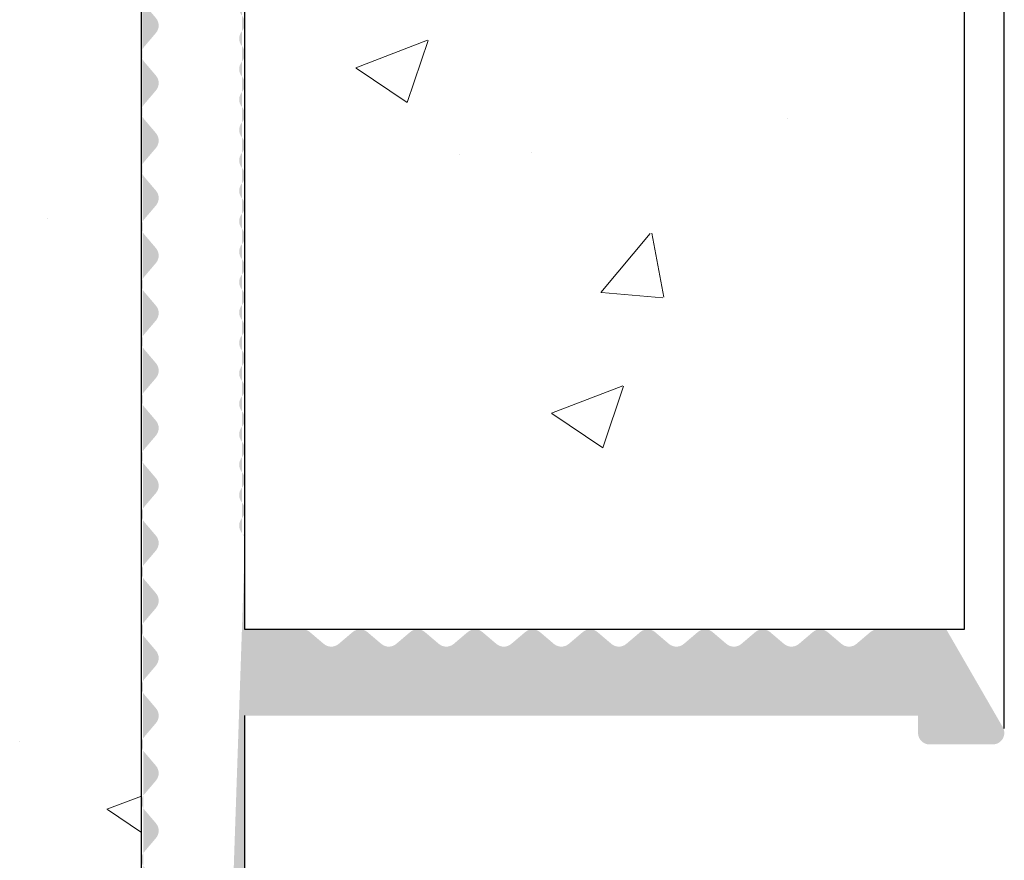
# Model space of a CAD drawing. Units: millimetres. Extents: x 497 to 707, y 236 to 531.
# Drawn here: x 585 to 602, y 389 to 403 of the extents above; entities that cross this region are included whole.
import ezdxf

# ---------------------------------------------------------------- set-up
doc = ezdxf.new("R2010")
doc.units = ezdxf.units.MM
doc.layers.add('Putz Sch', color=252, linetype='Continuous', lineweight=20)

msp = doc.modelspace()

# ---------------------------------------------------------------- hatches: boundary and pattern name
h = msp.add_hatch()
h.set_pattern_fill('JIS_WOOD', color=256, scale=0.01, style=0)
h.set_pattern_definition([(45, (1777.616964828822, -2172.296203648052), (-0.004999999991609842, 0.004999999991609843), [])])
edge = h.paths.add_edge_path()
edge.add_arc((588.5551126515793, 401.0518342448232), 0.199998392848203, 318.5897515425517, 41.40974678673074)
edge.add_arc((588.8551100665145, 401.3164098773215), 0.2000000000006211, 138.5906679999785, 221.41009500012, ccw=False)
edge.add_arc((588.5551120482041, 401.5809848256459), 0.1999983928478395, 318.5897515425575, 41.40974678675726)
edge.add_arc((588.8551094631393, 401.8455604581442), 0.2000000000007917, 138.5906679999512, 221.4100950000769, ccw=False)
edge.add_arc((588.555111444829, 402.1101354064691), 0.1999983928481604, 318.5897515425517, 41.40974678675222)
edge.add_arc((588.8551088597642, 402.3747110389678), 0.2000000000004707, 138.5906679999677, 221.4100950000712, ccw=False)
edge.add_arc((588.5551108414538, 402.6392859872923), 0.1999983928481604, 318.5897515425517, 41.409746786763)
edge.add_arc((588.855108256389, 402.9038616197905), 0.2000000000006211, 138.590668, 221.4100950001416, ccw=False)
edge.add_arc((588.5551102380787, 403.168436568115), 0.1999983928478821, 318.5897515425575, 41.40974678673568)
edge.add_arc((588.8551076530139, 403.4330122006141), 0.2000000000008994, 138.5906680000022, 221.4100950001933, ccw=False)
edge.add_arc((588.5551096347035, 403.6975871489386), 0.1999983928478619, 318.5897515425115, 41.40974678666245)
edge.add_arc((588.8551070496387, 403.9621627814369), 0.2000000000013056, 138.5906679999899, 221.4100950001438, ccw=False)
edge.add_arc((588.5551090313284, 404.2267377297622), 0.1999983928483534, 318.5897515425029, 41.40974678670916)
edge.add_arc((588.8551064462636, 404.4913133622605), 0.2000000000004281, 138.590667999957, 221.4100950000927, ccw=False)
edge.add_arc((588.5551084279532, 404.755888310585), 0.1999983928478821, 318.589751542579, 41.40974678674642)
edge.add_arc((588.8551058428884, 405.0204639430832), 0.2000000000006839, 138.5906679999095, 221.4100950000403, ccw=False)
edge.add_arc((588.555107824578, 405.2850388914081), 0.1999983928480751, 318.5897515425302, 41.40974678677949)
edge.add_arc((588.8551052395133, 405.5496145239068), 0.2000000000002576, 138.5906680000058, 221.4100950001358, ccw=False)
edge.add_arc((588.5551072212029, 405.8141894722309), 0.1999983928481604, 318.5897515425517, 41.409746786763)
edge.add_arc((588.8551046361381, 406.0787651047295), 0.2000000000006413, 138.5906679999188, 221.4100950000496, ccw=False)
edge.add_arc((588.5551066178259, 406.3433400530545), 0.1999983928488449, 318.5897515425617, 41.40974678676377)
edge.add_arc((588.8551040327629, 406.6079156855532), 0.2000000000004281, 138.5906679999461, 221.4100950000927, ccw=False)
edge.add_arc((588.5551060144526, 406.8724906338776), 0.1999983928475185, 318.5897515425633, 41.40974678674076)
edge.add_arc((588.8551034293878, 407.1370662663759), 0.2000000000013482, 138.59066800001, 221.4100950001316, ccw=False)
edge.add_arc((588.5551054110774, 407.4016412147013), 0.1999983928484387, 318.5897515425244, 41.40974678676866)
edge.add_arc((588.8551028260126, 407.6662168471995), 0.2000000000000645, 138.5906679999505, 221.4100950000747, ccw=False)
edge.add_arc((588.5551048077023, 407.930791795524), 0.199998392848203, 318.5897515425517, 41.40974678674154)
edge.add_arc((588.8551022226375, 408.1953674280227), 0.2000000000006211, 138.5906679999907, 221.4100950001538, ccw=False)
edge.add_arc((588.5551042043271, 408.4599423763472), 0.1999983928480751, 318.5897515425302, 41.40974678670327)
edge.add_arc((588.8551016192623, 408.7245180088458), 0.2000000000006638, 138.590668, 221.41009500012, ccw=False)
edge.add_arc((588.555103600952, 408.9890929571703), 0.1999983928480751, 318.5897515425302, 41.4097467867737)
edge.add_arc((588.8551010158872, 409.2536685896695), 0.2000000000013482, 138.5906679999992, 221.41009500011, ccw=False)
edge.add_arc((588.5551029975768, 409.5182435379935), 0.199998392847155, 318.589751542569, 41.40974678676718)
edge.add_arc((588.855100412512, 409.7828191704917), 0.2000000000012831, 138.5906679999073, 221.4100950000612, ccw=False)
edge.add_arc((588.5551023942016, 410.0473941188167), 0.1999983928476689, 318.5897515425266, 41.40974678670993)
edge.add_arc((588.8550998091368, 410.3119697513149), 0.2000000000011552, 138.5906679999576, 221.4100950000949, ccw=False)
edge.add_arc((588.5551017908265, 410.5765446996403), 0.199998392848203, 318.5897515425733, 41.40974678675227)
edge.add_arc((588.8550992057617, 410.8411203321385), 0.2000000000006211, 138.5906679999893, 221.41009500012, ccw=False)
edge.add_arc((588.5551011874513, 411.105695280463), 0.1999983928478395, 318.5897515425575, 41.40974678674647)
edge.add_arc((588.8550986023865, 411.3702709129622), 0.2000000000009421, 138.5906679999914, 221.4100950001718, ccw=False)
edge.add_arc((588.5551005840762, 411.6348458612866), 0.1999983928478619, 318.5897515424993, 41.40974678666093)
edge.add_arc((588.8550979990114, 411.8994214937849), 0.2000000000005785, 138.5906679999799, 221.4100950001538, ccw=False)
edge.add_arc((588.555099980701, 412.1639964421094), 0.1999983928481177, 318.5897515425517, 41.40974678677379)
edge.add_arc((588.8550973956362, 412.4285720746076), 0.2000000000003002, 138.590667999995, 221.4100950001142, ccw=False)
edge.add_arc((588.5550993773259, 412.6931470229321), 0.1999983928483534, 318.5897515425029, 41.40974678671996)
edge.add_arc((588.8550967922611, 412.9577226554303), 0.2000000000004707, 138.5906679999677, 221.4100950000927, ccw=False)
edge.add_arc((588.5550987739489, 413.2222976037557), 0.1999983928490805, 318.5897515425344, 41.40974678670998)
edge.add_arc((588.8550961888859, 413.4868732362544), 0.2000000000001924, 138.5906679999059, 221.4100950001114, ccw=False)
edge.add_arc((588.5550981705755, 413.7514481845789), 0.1999983928481604, 318.5897515425639, 41.40974678675375)
edge.add_arc((588.8550955855108, 414.0160238170776), 0.2000000000006211, 138.5906679999906, 221.4100950001538, ccw=False)
edge.add_arc((588.5550975672004, 414.280598765402), 0.1999983928481402, 318.5897515424597, 41.40974678667105)
edge.add_arc((588.8550949821356, 414.5451743979003), 0.200000000000556, 138.5906679998923, 221.4100950000496, ccw=False)
edge.add_arc((588.5550969638252, 414.8097493462247), 0.1999983928482456, 318.5897515425855, 41.40974678673221)
edge.add_arc((588.8550943787604, 415.0743249787239), 0.2000000000006638, 138.5906679999906, 221.4100950001322, ccw=False)
edge.add_arc((588.5550963604501, 415.3388999270479), 0.1999983928478395, 318.5897515425575, 41.40974678675726)
edge.add_arc((588.8550937753853, 415.6034755595466), 0.2000000000007917, 138.5906679999512, 221.4100950000769, ccw=False)
edge.add_arc((588.5550957570749, 415.8680505078711), 0.1999983928480751, 318.5897515425302, 41.4097467867737)
edge.add_arc((588.8550931720101, 416.1326261403698), 0.2000000000004932, 138.5906680000597, 221.4100950001631, ccw=False)
edge.add_arc((588.5563746873786, 416.3967526004827), 0.1987427554064356, 318.4427287841381, 0.06697205837842687)
edge.add_line((588.755117307016, 416.396984907443), (588.755117307016, 417.6324049074429))
edge.add_line((588.755117307016, 417.6324049074429), (586.9551173070149, 417.6324049074429))
edge.add_line((586.9551173070149, 417.6324049074429), (586.9551173070149, 416.6324049074429))
edge.add_arc((587.155142226894, 416.6323928987514), 0.2000249202397171, 179.9965601919629, 220.3532719995663)
edge.add_line((587.0027099093631, 416.502877041463), (587.2074973895005, 416.2619269866974))
edge.add_arc((587.0551032632984, 416.1324046708647), 0.2000000000005056, 319.6394806549139, 40.361766291182676, ccw=False)
edge.add_line((587.2075002083011, 416.0028856716646), (587.0027070905644, 415.7619183564954))
edge.add_arc((587.1551040355671, 415.6323993572952), 0.1999999999992702, 139.6394806546893, 220.3617662913047)
edge.add_line((587.0027099093631, 415.502877041463), (587.2074980592743, 415.2619261986544))
edge.add_arc((587.0551039330703, 415.1324038828217), 0.20000000000106, 319.6392957253388, 40.361766291218714, ccw=False)
edge.add_line((587.2075004600329, 415.0028843917404), (587.0027075625794, 414.761918911886))
edge.add_arc((587.1551045075857, 414.6323999126868), 0.2000000000006909, 139.6394806553022, 220.3617662915574)
edge.add_line((587.0027103813818, 414.5028775968532), (587.2074985312911, 414.2619267540441))
edge.add_arc((587.0551044050853, 414.1324044382119), 0.2000000000008521, 319.63929572544856, 40.36176629109832, ccw=False)
edge.add_line((587.2075009320497, 414.0028849471311), (587.0027079806196, 413.7619194037662))
edge.add_arc((587.1551045075821, 413.6323999126868), 0.1999999999982676, 139.6392957253245, 220.3617662912118)
edge.add_line((587.00271038138, 413.5028775968559), (587.2074978615192, 413.2619275420885))
edge.add_arc((587.0551037353134, 413.1324052262559), 0.2000000000005489, 319.6394806548536, 40.361766291182676, ccw=False)
edge.add_line((587.2075006803179, 413.0028862270552), (587.0027075625812, 412.761918911886))
edge.add_arc((587.1551045075839, 412.6323999126863), 0.1999999999995561, 139.6394806548655, 220.3617662913334)
edge.add_line((587.00271038138, 412.5028775968541), (587.2074985312911, 412.261926754045))
edge.add_arc((587.0551044050853, 412.1324044382119), 0.2000000000012938, 319.6392957254728, 40.36176629124719, ccw=False)
edge.add_line((587.2075009320497, 412.0028849471311), (587.0027080345981, 411.7619194672772))
edge.add_arc((587.1551049796008, 411.6324004680774), 0.200000000000509, 139.6394806550764, 220.3617662915078)
edge.add_line((587.0027108533968, 411.5028781522439), (587.2074990033061, 411.2619273094352))
edge.add_arc((587.0551048771022, 411.132404993603), 0.2000000000005489, 319.63929572536415, 40.36176629116159, ccw=False)
edge.add_line((587.2075014040665, 411.0028855025222), (587.0027084526364, 410.7619199591583))
edge.add_arc((587.155104979599, 410.6324004680783), 0.1999999999992724, 139.6392957253233, 220.3617662913049)
edge.add_line((587.002710853395, 410.5028781522461), (587.2074983335342, 410.2619280974792))
edge.add_arc((587.0551042073303, 410.1324057816465), 0.2000000000009127, 319.6394806549275, 40.361766291168976, ccw=False)
edge.add_line((587.207501152333, 410.0028867824459), (587.0027080345963, 409.7619194672772))
edge.add_arc((587.155104979599, 409.6324004680774), 0.1999999999992356, 139.639480654873, 220.3617662913259)
edge.add_line((587.0027108533968, 409.5028781522452), (587.2074990033079, 409.2619273094352))
edge.add_arc((587.0551048771022, 409.132404993603), 0.2000000000007481, 319.6392957253356, 40.36176629102749, ccw=False)
edge.add_line((587.2075014040647, 409.0028855025222), (587.0027085066113, 408.7619200226683))
edge.add_arc((587.1551054516158, 408.6324010234686), 0.2000000000002145, 139.6394806551757, 220.3617662915922)
edge.add_line((587.0027113254137, 408.5028787076354), (587.207499475323, 408.2619278648273))
edge.add_arc((587.0551053491172, 408.1324055489941), 0.2000000000014671, 319.6392957254231, 40.361766291205015, ccw=False)
edge.add_line((587.2075018760816, 408.0028860579133), (587.0027089246514, 407.7619205145485))
edge.add_arc((587.155105451614, 407.6324010234686), 0.1999999999989779, 139.6392957254225, 220.3617662912162)
edge.add_line((587.0027113254118, 407.5028787076373), (587.207498805551, 407.2619286528703))
edge.add_arc((587.0551046793453, 407.1324063370367), 0.2000000000011379, 319.6394806549095, 40.36176629138117, ccw=False)
edge.add_line((587.2075016243498, 407.0028873378361), (587.0027085066131, 406.7619200226683))
edge.add_arc((587.1551054516158, 406.6324010234681), 0.1999999999990969, 139.6394806546471, 220.3617662912657)
edge.add_line((587.0027113254118, 406.5028787076363), (587.2074994753211, 406.2619278648264))
edge.add_arc((587.055105349119, 406.1324055489937), 0.2000000000007395, 319.63929572541696, 40.36176629121121, ccw=False)
edge.add_line((587.2075018760816, 406.0028860579133), (587.0027089786281, 405.7619205780594))
edge.add_arc((587.1551059236326, 405.6324015788597), 0.2000000000002751, 139.639480655126, 220.3617662915003)
edge.add_line((587.0027117974287, 405.5028792630266), (587.207499947338, 405.2619284202184))
edge.add_arc((587.055105821134, 405.1324061043853), 0.2000000000011033, 319.6392957253492, 40.361766291218714, ccw=False)
edge.add_line((587.2075023480984, 405.0028866133044), (587.0027093966683, 404.7619210699391))
edge.add_arc((587.1551059236308, 404.6324015788597), 0.1999999999984582, 139.639295725296, 220.3617662912614)
edge.add_line((587.0027117974269, 404.5028792630284), (587.2074992775661, 404.261929208261))
edge.add_arc((587.0551051513621, 404.1324068924288), 0.2000000000003756, 319.63948065489274, 40.36176629122491, ccw=False)
edge.add_line((587.2075020963666, 404.0028878932281), (587.0027089786299, 403.7619205780594))
edge.add_arc((587.1551059236308, 403.6324015788592), 0.1999999999993395, 139.6394806548022, 220.3617662912942)
edge.add_line((587.0027117974287, 403.5028792630275), (587.207499947338, 403.2619284202184))
edge.add_arc((587.055105821134, 403.1324061043853), 0.2000000000011639, 319.6392957254516, 40.36176629128943, ccw=False)
edge.add_line((587.2075023480984, 403.0028866133044), (587.0027094506449, 402.7619211334505))
edge.add_arc((587.1551063956495, 402.6324021342508), 0.2000000000001712, 139.6394806551757, 220.3617662916131)
edge.add_line((587.0027122694455, 402.5028798184177), (587.2075004193548, 402.2619289756095))
edge.add_arc((587.0551062931509, 402.1324066597764), 0.2000000000014238, 319.63929572551484, 40.361766291226104, ccw=False)
edge.add_line((587.2075028201134, 402.0028871686956), (587.0027098686833, 401.7619216253307))
edge.add_arc((587.1551063956458, 401.6324021342508), 0.1999999999985621, 139.6392957252464, 220.3617662912403)
edge.add_line((587.0027122694437, 401.5028798184195), (587.2074997495829, 401.2619297636521))
edge.add_arc((587.055105623379, 401.1324074478204), 0.2000000000001245, 319.63948065491076, 40.361766291104516, ccw=False)
edge.add_line((587.2075025683816, 401.0028884486202), (587.0027094506449, 400.7619211334505))
edge.add_arc((587.1551063956476, 400.6324021342499), 0.1999999999991402, 139.6394806546682, 220.3617662912658)
edge.add_line((587.0027122694437, 400.5028798184186), (587.2075004193548, 400.2619289756095))
edge.add_arc((587.0551062931509, 400.1324066597764), 0.20000000000106, 319.6392957253388, 40.361766291218714, ccw=False)
edge.add_line((587.2075028201134, 400.0028871686956), (587.00270992266, 399.7619216888412))
edge.add_arc((587.1551068676645, 399.6324026896415), 0.2000000000006649, 139.6394806552104, 220.3617662914866)
edge.add_line((587.0027127414605, 399.5028803738079), (587.2075008913716, 399.2619295309993))
edge.add_arc((587.0551067651659, 399.1324072151671), 0.2000000000008781, 319.63929572537785, 40.36176629100652, ccw=False)
edge.add_line((587.2075032921302, 399.0028877240862), (587.0027103407001, 398.7619221807223))
edge.add_arc((587.1551068676627, 398.6324026896428), 0.199999999999645, 139.6392957254994, 220.3617662913017)
edge.add_line((587.0027127414605, 398.5028803738106), (587.2075002215997, 398.2619303190432))
edge.add_arc((587.055106095394, 398.1324080032106), 0.2000000000006095, 319.63948065492445, 40.3617662912323, ccw=False)
edge.add_line((587.2075030403985, 398.0028890040104), (587.0027099226618, 397.7619216888412))
edge.add_arc((587.1551068676645, 397.6324026896415), 0.1999999999991922, 139.6394806548519, 220.3617662913259)
edge.add_line((587.0027127414605, 397.5028803738097), (587.2075008913716, 397.2619295309993))
edge.add_arc((587.0551067651659, 397.1324072151666), 0.2000000000005662, 319.6392957254665, 40.361766291253275, ccw=False)
edge.add_line((587.2075032921302, 397.0028877240862), (587.0027103946786, 396.7619222442323))
edge.add_arc((587.1551073396813, 396.6324032450322), 0.2000000000006822, 139.6394806551397, 220.3617662914972)
edge.add_line((587.0027132134774, 396.502880929199), (587.2075013633867, 396.2619300863909))
edge.add_arc((587.0551072371827, 396.1324077705582), 0.20000000000106, 319.6392957253388, 40.361766291218714, ccw=False)
edge.add_line((587.2075037641471, 396.0028882794769), (587.0027108127169, 395.7619227361121))
edge.add_arc((587.1551073396777, 395.6324032450331), 0.1999999999986747, 139.6392957253382, 220.3617662913607)
edge.add_line((587.0027132134755, 395.5028809292008), (587.2075006936147, 395.2619308744344))
edge.add_arc((587.0551065674108, 395.1324085586012), 0.2000000000013805, 319.6394806548704, 40.361766291226104, ccw=False)
edge.add_line((587.2075035124135, 395.0028895594002), (587.0027103946768, 394.7619222442323))
edge.add_arc((587.1551073396795, 394.6324032450322), 0.1999999999994261, 139.6394806548233, 220.3617662912732)
edge.add_line((587.0027132134755, 394.5028809292004), (587.2075013633848, 394.2619300863909))
edge.add_arc((587.0551072371827, 394.1324077705582), 0.2000000000011899, 319.6392957253704, 40.361766291197625, ccw=False)
edge.add_line((587.2075037641453, 394.0028882794769), (587.0027108666918, 393.761922799623))
edge.add_arc((587.1551078116963, 393.6324038004237), 0.2000000000001278, 139.6394806551546, 220.3617662916132)
edge.add_line((587.0027136854942, 393.5028814845901), (587.2075018354035, 393.261930641782))
edge.add_arc((587.0551077091977, 393.1324083259489), 0.2000000000013371, 319.6392957254727, 40.361766291226104, ccw=False)
edge.add_line((587.2075042361621, 393.002888834868), (587.002711284732, 392.7619232915032))
edge.add_arc((587.1551078116945, 392.6324038004237), 0.1999999999985881, 139.6392957253382, 220.361766291311)
edge.add_line((587.0027136854924, 392.502881484592), (587.2075011656316, 392.2619314298255))
edge.add_arc((587.0551070394258, 392.1324091139928), 0.2000000000005056, 319.6394806549139, 40.361766291182676, ccw=False)
edge.add_line((587.2075039844303, 392.0028901147926), (587.0027108666936, 391.761922799623))
edge.add_arc((587.1551078116963, 391.6324038004233), 0.1999999999990796, 139.6394806547389, 220.3617662913576)
edge.add_line((587.0027136854924, 391.5028814845911), (587.2075018354017, 391.261930641782))
edge.add_arc((587.0551077091995, 391.1324083259493), 0.2000000000010166, 319.63929572531765, 40.361766291218714, ccw=False)
edge.add_line((587.2075042361621, 391.002888834868), (587.0027113387087, 390.7619233550141))
edge.add_arc((587.1551082837132, 390.6324043558149), 0.200000000000561, 139.63948065526, 220.3617662915078)
edge.add_line((587.0027141575092, 390.5028820399813), (587.2075023074185, 390.2619311971722))
edge.add_arc((587.0551081812146, 390.13240888134), 0.2000000000007048, 319.639295725417, 40.361766291048696, ccw=False)
edge.add_line((587.2075047081789, 390.0028893902592), (587.0027117567488, 389.7619238468943))
edge.add_arc((587.1551082837113, 389.6324043558144), 0.1999999999987354, 139.6392957252674, 220.361766291177)
edge.add_line((587.0027141575074, 389.5028820399831), (587.2075016376466, 389.2619319852162))
edge.add_arc((587.0551075114427, 389.1324096693835), 0.200000000000419, 319.6394806548928, 40.36176629120371, ccw=False)
edge.add_line((587.2075044564453, 389.0028906701833), (587.0027113387087, 388.7619233550141))
edge.add_arc((587.1551082837132, 388.6324043558144), 0.1999999999995561, 139.6394806548655, 220.3617662913334)
edge.add_line((587.0027141575092, 388.5028820399822), (587.2075023074185, 388.2619311971731))
edge.add_arc((587.0551081812146, 388.13240888134), 0.2000000000012505, 319.6392957254727, 40.36176629126828, ccw=False)
edge.add_line((587.2075047081789, 388.0028893902592), (587.0027118107255, 387.7619239104052))
edge.add_arc((587.15510875573, 387.6324049112055), 0.2000000000004657, 139.6394806550764, 220.3617662915288)
edge.add_line((587.002714629526, 387.5028825953719), (587.2075027794353, 387.2619317525633))
edge.add_arc((587.0551086532314, 387.1324094367311), 0.2000000000005489, 319.63929572536415, 40.36176629116159, ccw=False)
edge.add_line((587.207505180194, 387.0028899456503), (587.0027122287638, 386.7619244022864))
edge.add_arc((587.1551087557264, 386.6324049112064), 0.1999999999992724, 139.6392957253233, 220.3617662913049)
edge.add_line((587.0027146295242, 386.5028825953742), (587.2075021096634, 386.2619325406073))
edge.add_arc((587.0551079834595, 386.1324102247746), 0.2000000000009127, 319.6394806549275, 40.361766291168976, ccw=False)
edge.add_line((587.2075049284622, 386.002891225574), (587.0027118107255, 385.7619239104052))
edge.add_arc((587.1551087557282, 385.6324049112051), 0.1999999999996167, 139.6394806547737, 220.3617662912206)
edge.add_line((587.0027146295242, 385.5028825953733), (587.2075027794353, 385.2619317525633))
edge.add_arc((587.0551086532314, 385.1324094367311), 0.2000000000007048, 319.6392957253357, 40.361766291048696, ccw=False)
edge.add_line((587.207505180194, 385.0028899456503), (587.0027122827423, 384.7619244657964))
edge.add_arc((587.155109227745, 384.6324054665967), 0.200000000000535, 139.6394806551682, 220.3617662915996)
edge.add_line((587.0027151015429, 384.5028831507631), (587.2075032514522, 384.2619323079554))
edge.add_arc((587.0551091252464, 384.1324099921222), 0.2000000000012765, 319.639295725402, 40.36176629117648, ccw=False)
edge.add_line((587.2075056522108, 384.0028905010414), (587.0027127007806, 383.7619249576766))
edge.add_arc((587.1551092277432, 383.6324054665967), 0.1999999999990646, 139.6392957254436, 220.3617662912762)
edge.add_line((587.0027151015393, 383.5028831507653), (587.2075025816785, 383.261933095998))
edge.add_arc((587.0551084554745, 383.1324107801648), 0.2000000000009907, 319.6394806548778, 40.36176629133149, ccw=False)
edge.add_line((587.207505400479, 383.0028917809642), (587.0027122827423, 382.7619244657964))
edge.add_arc((587.1551092277432, 382.6324054665962), 0.1999999999990969, 139.6394806546471, 220.3617662912657)
edge.add_line((587.0027151015411, 382.5028831507644), (587.2075032514522, 382.2619323079554))
edge.add_arc((587.0551091252464, 382.1324099921222), 0.2000000000011899, 319.6392957253704, 40.361766291197625, ccw=False)
edge.add_line((587.2075056522108, 382.0028905010414), (587.0027127547592, 381.7619250211875))
edge.add_arc((587.1551096997619, 381.6324060219878), 0.2000000000002751, 139.639480655126, 220.3617662915003)
edge.add_line((587.0027155735579, 381.5028837061546), (587.2075037234672, 381.2619328633465))
edge.add_arc((587.0551095972633, 381.1324105475134), 0.2000000000011033, 319.6392957253492, 40.361766291218714, ccw=False)
edge.add_line((587.2075061242276, 381.0028910564325), (587.0027131727975, 380.7619255130681))
edge.add_arc((587.15510969976, 380.6324060219882), 0.1999999999992724, 139.6392957253233, 220.3617662913049)
edge.add_line((587.0027155735561, 380.5028837061565), (587.2075030536953, 380.2619336513891))
edge.add_arc((587.0551089274913, 380.1324113355569), 0.2000000000003756, 319.63948065489274, 40.36176629122491, ccw=False)
edge.add_line((587.207505872494, 380.0028923363562), (587.0027127547573, 379.7619250211875))
edge.add_arc((587.15510969976, 379.6324060219873), 0.1999999999993828, 139.6394806548022, 220.3617662912733)
edge.add_line((587.0027155735579, 379.5028837061556), (587.207503723469, 379.2619328633465))
edge.add_arc((587.0551095972633, 379.1324105475134), 0.2000000000012072, 319.6392957254516, 40.36176629126828, ccw=False)
edge.add_line((587.2075061242258, 379.0028910564325), (587.0027132267724, 378.7619255765782))
edge.add_arc((587.1551101717769, 378.6324065773789), 0.2000000000001712, 139.6394806551757, 220.3617662916027)
edge.add_line((587.0027160455747, 378.5028842615453), (587.207504195484, 378.2619334187367))
edge.add_arc((587.0551100692801, 378.1324111029036), 0.2000000000006528, 319.6392957254876, 40.3617662912323, ccw=False)
edge.add_line((587.2075065962426, 378.0028916118237), (587.0027136448125, 377.7619260684593))
edge.add_arc((587.155110171775, 377.6324065773789), 0.199999999999463, 139.6392957252737, 220.3617662912627)
edge.add_line((587.0027160455729, 377.5028842615471), (587.2075035257121, 377.2619342067802))
edge.add_arc((587.0551093995064, 377.1324118909475), 0.2000000000006961, 319.6394806550584, 40.3617662912323, ccw=False)
edge.add_line((587.2075063445109, 377.0028928917474), (587.0027132267742, 376.7619255765782))
edge.add_arc((587.1551101717769, 376.632406577378), 0.1999999999990969, 139.6394806546471, 220.3617662912657)
edge.add_line((587.0027160455729, 376.5028842615462), (587.2075041954822, 376.2619334187367))
edge.add_arc((587.0551100692801, 376.132411102904), 0.2000000000005056, 319.6392957253642, 40.361766291182676, ccw=False)
edge.add_line((587.2075065962426, 376.0028916118237), (587.0027136987892, 375.7619261319693))
edge.add_arc((587.1551106437937, 375.6324071327696), 0.2000000000006216, 139.6394806551893, 180.0000085403966)
edge.add_line((586.955110643793, 375.6324071029577), (586.9551134758885, 356.6324104651159))
edge.add_arc((587.1551134758874, 356.6324104651159), 0.1999999999984582, 180, 220.3617662912614)
edge.add_line((587.0027193496853, 356.5028881492846), (587.2075068298245, 356.2619380945172))
edge.add_arc((587.0551127036206, 356.1324157786845), 0.2000000000005662, 319.63948065484306, 40.361766291253275, ccw=False)
edge.add_line((587.2075096486233, 356.0028967794839), (587.0027165308866, 355.7619294643156))
edge.add_arc((587.1551134758893, 355.6324104651154), 0.1999999999993395, 139.6394806548022, 220.3617662912942)
edge.add_line((587.0027193496853, 355.5028881492836), (587.2075074995964, 355.2619373064741))
edge.add_arc((587.0551133733925, 355.132414990641), 0.2000000000012072, 319.6392957254516, 40.36176629126828, ccw=False)
edge.add_line((587.207509900355, 355.0028954995602), (587.0027170029034, 354.7619300197063))
edge.add_arc((587.1551139479061, 354.6324110205065), 0.2000000000001451, 139.6394806550838, 220.3617662915319)
edge.add_line((587.0027198217022, 354.5028887046734), (587.2075079716114, 354.2619378618648))
edge.add_arc((587.0551138454075, 354.1324155460317), 0.2000000000012505, 319.639295725554, 40.36176629126828, ccw=False)
edge.add_line((587.2075103723719, 354.0028960549513), (587.0027174209417, 353.7619305115869))
edge.add_arc((587.1551139479043, 353.632411020507), 0.199999999999333, 139.6392957252525, 220.361766291213)
edge.add_line((587.0027198217003, 353.5028887046752), (587.2075073018395, 353.2619386499083))
edge.add_arc((587.0551131756356, 353.1324163340756), 0.2000000000006528, 319.63948065503735, 40.3617662912323, ccw=False)
edge.add_line((587.2075101206401, 353.0028973348755), (587.0027170029034, 352.7619300197063))
edge.add_arc((587.1551139479043, 352.6324110205061), 0.1999999999990536, 139.6394806546471, 220.3617662912762)
edge.add_line((587.0027198217022, 352.5028887046743), (587.2075079716133, 352.2619378618648))
edge.add_arc((587.0551138454075, 352.1324155460321), 0.20000000000106, 319.6392957254095, 40.361766291218714, ccw=False)
edge.add_line((587.2075103723719, 352.0028960549513), (587.0027174749184, 351.7619305750969))
edge.add_arc((587.1551144199229, 351.6324115758981), 0.1999999999996861, 139.6394806553035, 220.3617662916269)
edge.add_line((587.002720293719, 351.502889260065), (587.2075084436283, 351.2619384172564))
edge.add_arc((587.0551143174243, 351.1324161014237), 0.2000000000008521, 319.6392957254591, 40.36176629109832, ccw=False)
edge.add_line((587.2075108443887, 351.0028966103433), (587.0027178929586, 350.7619310669771))
edge.add_arc((587.1551144199193, 350.6324115758981), 0.199999999998874, 139.6392957254932, 220.361766291329)
edge.add_line((587.0027202937172, 350.5028892600659), (587.2075077738564, 350.2619392052994))
edge.add_arc((587.0551136476524, 350.1324168894668), 0.2000000000003323, 319.6394806548717, 40.36176629122491, ccw=False)
edge.add_line((587.2075105926551, 350.0028978902666), (587.0027174749184, 349.7619305750969))
edge.add_arc((587.1551144199211, 349.6324115758972), 0.1999999999994261, 139.6394806548233, 220.3617662912732)
edge.add_line((587.002720293719, 349.502889260065), (587.2075084436301, 349.2619384172564))
edge.add_arc((587.0551143174243, 349.1324161014232), 0.2000000000014671, 319.6392957254231, 40.361766291205015, ccw=False)
edge.add_line((587.2075108443869, 349.002896610342), (587.0027179469334, 348.7619311304881))
edge.add_arc((587.1551148919398, 348.6324121312888), 0.2000000000003011, 139.6394806552179, 220.3617662915921)
edge.add_line((587.0027207657358, 348.5028898154552), (587.2075089156451, 348.261938972647))
edge.add_arc((587.0551147894394, 348.1324166568144), 0.2000000000011033, 319.6392957253492, 40.361766291218714, ccw=False)
edge.add_line((587.2075113164037, 348.0028971657331), (587.0027183649736, 347.7619316223692))
edge.add_arc((587.1551148919361, 347.6324121312892), 0.199999999999463, 139.6392957252737, 220.3617662912627)
edge.add_line((587.002720765734, 347.502889815457), (587.2075082458732, 347.2619397606901))
edge.add_arc((587.0551141196693, 347.1324174448574), 0.2000000000003323, 319.6394806548717, 40.36176629122491, ccw=False)
edge.add_line((587.207511064672, 347.0028984456573), (587.0027179469353, 346.7619311304881))
edge.add_arc((587.155114891938, 346.6324121312883), 0.1999999999995561, 139.6394806548655, 220.3617662913334)
edge.add_line((587.002720765734, 346.5028898154561), (587.2075089156433, 346.261938972647))
edge.add_arc((587.0551147894394, 346.1324166568144), 0.2000000000011899, 319.6392957253599, 40.36176629117648, ccw=False)
edge.add_line((587.2075113164037, 346.0028971657331), (587.0027184189503, 345.7619316858792))
edge.add_arc((587.1551153639548, 345.6324126866795), 0.200000000000405, 139.6394806551471, 220.3617662916313)
edge.add_line((587.0027212377508, 345.5028903708459), (587.2075093876601, 345.2619395280382))
edge.add_arc((587.0551152614562, 345.132417212205), 0.2000000000013805, 319.6392957254938, 40.361766291226104, ccw=False)
edge.add_line((587.2075117884206, 345.0028977211242), (587.0027188369904, 344.7619321777603))
edge.add_arc((587.155115363953, 344.6324126866804), 0.1999999999991858, 139.6392957253022, 220.3617662912553)
edge.add_line((587.002721237749, 344.5028903708486), (587.2075087178882, 344.2619403160826))
edge.add_arc((587.0551145916843, 344.132418000249), 0.2000000000016143, 319.63948065501495, 40.36176629125458, ccw=False)
edge.add_line((587.207511536687, 344.0028990010479), (587.0027184189503, 343.7619316858792))
edge.add_arc((587.155115363953, 343.6324126866795), 0.1999999999988024, 139.6394806547464, 220.3617662913397)
edge.add_line((587.0027212377508, 343.5028903708477), (587.2075093876601, 343.2619395280382))
edge.add_arc((587.0551152614562, 343.132417212205), 0.2000000000010166, 319.63929572532817, 40.36176629123969, ccw=False)
edge.add_line((587.2075117884206, 343.0028977211242), (587.0027188909671, 342.7619322412703))
edge.add_arc((587.1551158359698, 342.6324132420715), 0.19999999999979, 139.6394806552538, 220.361766291535)
edge.add_line((587.0027217097677, 342.5028909262384), (587.207509859677, 342.2619400834293))
edge.add_arc((587.0551157334712, 342.1324177675962), 0.2000000000014931, 319.6392957254442, 40.36176629111321, ccw=False)
edge.add_line((587.2075122604356, 342.0028982765153), (587.0027193090054, 341.7619327331514))
edge.add_arc((587.155115835968, 341.6324132420706), 0.1999999999994803, 139.6392957252029, 180.0000046825582)
edge.add_line((586.9551158359691, 341.6324132257256), (586.9551173070149, 322.8324049074432))
edge.add_arc((587.1551173070156, 322.8324049074428), 0.1999999999999318, 180, 270.0000000000488)
edge.add_line((587.1551173070156, 322.6324049074429), (589.7551173070142, 322.6324049074429))
edge.add_arc((589.755117307016, 322.8324049074437), 0.2000000000007276, 269.999999999772, 359.9999999997883)
edge.add_line((589.9551173070167, 322.8324049074432), (589.9551173070167, 326.157404907443))
edge.add_arc((589.4801173070164, 326.157404907443), 0.4750000000000796, 0, 180)
edge.add_line((589.005117307016, 326.157404907443), (589.005117307016, 324.6324049074429))
edge.add_line((589.005117307016, 324.6324049074429), (587.9551173070149, 324.6324049074429))
edge.add_line((587.9551173070167, 324.6324049074429), (587.9551173070167, 339.6324049074429))
edge.add_line((587.9551173070167, 339.6324049074429), (589.0051173070178, 339.6324049074429))
edge.add_line((589.005117307016, 339.6324049074429), (589.005117307016, 338.1074049074433))
edge.add_arc((589.4801173070164, 338.1074049074433), 0.4749999999999091, 180, 0)
edge.add_line((589.9551173070149, 338.1074049074433), (589.9551173070149, 340.1324049074429))
edge.add_line((589.9551173070167, 340.1324049074429), (588.7551158909746, 341.3324063234851))
edge.add_line((588.7551158909746, 341.3324063234851), (588.7551158909746, 341.632413242071))
edge.add_arc((588.5551158909757, 341.6324132420719), 0.1999999999981128, 0, 40.36070427496762)
edge.add_line((588.7075124179364, 341.7619327331514), (588.5027194665063, 342.0028982765153))
edge.add_arc((588.6551159934706, 342.1324177675962), 0.2000000000012475, 139.6382337089048, 220.3607042745378, ccw=False)
edge.add_line((588.5027218672667, 342.2619400834288), (588.707510017176, 342.5028909262384))
edge.add_arc((588.5551158909739, 342.6324132420715), 0.1999999999997173, 319.6382337084439, 40.36051934474615)
edge.add_line((588.7075128359766, 342.7619322412703), (588.5027199385231, 343.0028977211242))
edge.add_arc((588.6551164654875, 343.132417212205), 0.2000000000010049, 139.6382337087497, 220.3607042746718, ccw=False)
edge.add_line((588.5027223392817, 343.2619395280382), (588.7075104891928, 343.5028903708472))
edge.add_arc((588.5551163629907, 343.6324126866795), 0.199999999999085, 319.6382337086424, 40.36051934525056)
edge.add_line((588.7075133079916, 343.7619316858792), (588.5027201902567, 344.0028990010479))
edge.add_arc((588.6551171352594, 344.1324180002495), 0.2000000000015917, 139.6382337088161, 220.3605193450663, ccw=False)
edge.add_line((588.5027230090554, 344.2619403160826), (588.7075104891965, 344.5028903708481))
edge.add_arc((588.5551163629907, 344.6324126866804), 0.1999999999992582, 319.6382337086846, 40.36070427475791)
edge.add_line((588.7075128899533, 344.7619321777603), (588.5027199385231, 345.0028977211242))
edge.add_arc((588.6551164654875, 345.132417212205), 0.2000000000013341, 139.6382337087634, 220.3607042745167, ccw=False)
edge.add_line((588.5027223392817, 345.2619395280382), (588.7075104891928, 345.5028903708463))
edge.add_arc((588.5551163629889, 345.6324126866795), 0.2000000000002717, 319.6382337084079, 40.36051934487408)
edge.add_line((588.7075133079916, 345.7619316858792), (588.50272041054, 346.0028971657331))
edge.add_arc((588.6551169375043, 346.1324166568144), 0.2000000000012215, 139.6382337088129, 220.3607042746296, ccw=False)
edge.add_line((588.5027228112986, 346.261938972647), (588.7075109612097, 346.5028898154561))
edge.add_arc((588.5551168350057, 346.6324121312883), 0.1999999999996393, 319.6382337086064, 40.3605193451239)
edge.add_line((588.7075137800084, 346.7619311304885), (588.5027206622735, 347.0028984456573))
edge.add_arc((588.6551176072744, 347.1324174448574), 0.200000000000327, 139.6382337087751, 220.3605193451283, ccw=False)
edge.add_line((588.5027234810705, 347.2619397606901), (588.7075109612097, 347.502889815457))
edge.add_arc((588.5551168350075, 347.6324121312892), 0.1999999999994314, 319.6382337087268, 40.36070427471582)
edge.add_line((588.7075133619683, 347.7619316223692), (588.50272041054, 348.0028971657331))
edge.add_arc((588.6551169375025, 348.1324166568144), 0.2000000000009182, 139.6382337087603, 220.360704274714, ccw=False)
edge.add_line((588.5027228112986, 348.261938972647), (588.7075109612078, 348.5028898154552))
edge.add_arc((588.5551168350039, 348.6324121312888), 0.2000000000006354, 319.6382337084215, 40.36051934478956)
edge.add_line((588.7075137800084, 348.7619311304885), (588.5027208825568, 349.002896610342))
edge.add_arc((588.6551174095193, 349.1324161014228), 0.2000000000012475, 139.6382337087423, 220.3607042745378, ccw=False)
edge.add_line((588.5027232833154, 349.2619384172559), (588.7075114332265, 349.502889260065))
edge.add_arc((588.5551173070226, 349.6324115758972), 0.1999999999994314, 319.6382337087268, 40.36051934517667)
edge.add_line((588.7075142520252, 349.7619305750969), (588.5027211342885, 350.0028978902666))
edge.add_arc((588.6551180792912, 350.1324168894672), 0.2000000000003876, 139.638233708867, 220.3605193451991, ccw=False)
edge.add_line((588.5027239530873, 350.2619392052994), (588.7075114332265, 350.5028892600659))
edge.add_arc((588.5551173070226, 350.6324115758981), 0.1999999999989377, 319.638233708692, 40.36070427450682)
edge.add_line((588.7075138339851, 350.7619310669771), (588.5027208825568, 351.0028966103433))
edge.add_arc((588.6551174095193, 351.1324161014237), 0.2000000000008403, 139.6382337089017, 220.3607042745515, ccw=False)
edge.add_line((588.5027232833136, 351.2619384172564), (588.7075114332229, 351.502889260065))
edge.add_arc((588.5551173070207, 351.6324115758981), 0.1999999999998472, 319.6382337084861, 40.36051934473566)
edge.add_line((588.7075142520252, 351.7619305750969), (588.5027213545736, 352.0028960549513))
edge.add_arc((588.6551178815362, 352.1324155460321), 0.200000000000901, 139.6382337087497, 220.3607042746222, ccw=False)
edge.add_line((588.5027237553304, 352.2619378618648), (588.7075119052415, 352.5028887046743))
edge.add_arc((588.5551177790394, 352.6324110205061), 0.1999999999990676, 319.6382337087342, 40.36051934535285)
edge.add_line((588.7075147240403, 352.7619300197063), (588.5027216063036, 353.0028973348755))
edge.add_arc((588.6551185513081, 353.1324163340756), 0.2000000000007428, 139.6382337087782, 220.360519344931, ccw=False)
edge.add_line((588.5027244251041, 353.2619386499083), (588.7075119052433, 353.5028887046752))
edge.add_arc((588.5551177790394, 353.632411020507), 0.1999999999991542, 319.6382337087342, 40.36070427477913)
edge.add_line((588.7075143060019, 353.7619305115869), (588.5027213545736, 354.0028960549513))
edge.add_arc((588.6551178815362, 354.1324155460317), 0.2000000000011868, 139.6382337087317, 220.3607042744671, ccw=False)
edge.add_line((588.5027237553304, 354.2619378618648), (588.7075119052397, 354.5028887046734))
edge.add_arc((588.5551177790376, 354.6324110205065), 0.2000000000000811, 319.6382337084576, 40.36051934492676)
edge.add_line((588.7075147240403, 354.7619300197063), (588.5027218265886, 355.0028954995602))
edge.add_arc((588.6551183535512, 355.132414990641), 0.2000000000010309, 139.638233708679, 220.36070427458, ccw=False)
edge.add_line((588.5027242273472, 355.2619373064741), (588.7075123772565, 355.5028881492836))
edge.add_arc((588.5551182510544, 355.6324104651159), 0.1999999999994488, 319.6382337086561, 40.36051934509535)
edge.add_line((588.7075151960571, 355.7619294643156), (588.5027220783204, 356.0028967794843))
edge.add_arc((588.6551190233231, 356.1324157786845), 0.2000000000003703, 139.6382337087149, 220.3605193451283, ccw=False)
edge.add_line((588.5027248971192, 356.2619380945172), (588.7075123772584, 356.5028881492846))
edge.add_arc((588.5551182510544, 356.6324104651159), 0.1999999999990763, 319.6382337088968, 0.1760425953558301)
edge.add_line((588.755117307016, 356.6330249687313), (588.755117307016, 357.2324209074424))
edge.add_line((588.755117307016, 357.2324209074424), (589.9551173070167, 358.4324209074431))
edge.add_line((589.9551173070149, 358.4324209074431), (589.9551173070149, 360.4574209074432))
edge.add_arc((589.4801173070146, 360.4574209074432), 0.4750000000000796, 0, 180)
edge.add_line((589.005117307016, 360.4574209074432), (589.005117307016, 358.9324209074431))
edge.add_line((589.005117307016, 358.9324209074431), (587.9551173070149, 358.9324209074431))
edge.add_line((587.9551173070149, 358.9324209074431), (587.9551173070149, 373.9324209074431))
edge.add_line((587.9551173070149, 373.9324209074431), (589.0051173070142, 373.9324209074431))
edge.add_line((589.005117307016, 373.9324209074431), (589.005117307016, 372.4074209074435))
edge.add_arc((589.4801173070164, 372.4074209074435), 0.4750000000002501, 180, 0)
edge.add_line((589.9551173070149, 372.4074209074435), (589.9551173070149, 374.4324209074431))
edge.add_line((589.9551173070149, 374.4324209074431), (588.7551173070142, 375.6324209074443))
edge.add_line((588.755117307016, 375.6324209074443), (588.755117307016, 391.1324209074429))
edge.add_line((588.7551173070142, 391.1324209074429), (600.4551173070149, 391.1324209074429))
edge.add_line((600.4551173070149, 391.1324209074429), (600.4551173070149, 390.8324209074432))
edge.add_arc((600.6551173070156, 390.8324209074432), 0.2000000000001023, 180, 269.9999999999674)
edge.add_line((600.6551173070156, 390.6324209074429), (601.7551173070142, 390.6324209074429))
edge.add_arc((601.7551173782058, 390.8324208197165), 0.1999999122731551, 269.9999796053584, 30.00004352980322)
edge.add_line((601.9283223070152, 390.9324209074431), (600.9468263070166, 392.6324209074429))
edge.add_line((600.9468263070148, 392.6324209074429), (599.7553943070152, 392.6324209074429))
edge.add_arc((599.7551063033798, 392.4324337726404), 0.1999873421810087, 89.91748778528655, 130.3605924013401)
edge.add_line((599.6255953070149, 392.584820907443), (599.3847283070145, 392.3801009074433))
edge.add_arc((599.2551173388174, 392.5325083557046), 0.2000675719919942, 229.6552451875101, 310.3786407805501, ccw=False)
edge.add_line((599.1255965303562, 392.3800242793615), (598.884633905137, 392.5848183403742))
edge.add_arc((598.7551130959064, 392.4324229336977), 0.1999999999999945, 49.63880014489607, 130.3618929103332)
edge.add_line((598.6255904432956, 392.5848167736673), (598.3846387017738, 392.3800269427994))
edge.add_arc((598.2551160491648, 392.5324207827686), 0.1999999999997375, 229.6388001448787, 310.3618929103257, ccw=False)
edge.add_line((598.1255952399342, 392.380025376092), (597.8846339051643, 392.5848183403501))
edge.add_arc((597.7551130959337, 392.4324229336736), 0.1999999999999945, 49.63880014489607, 130.3621957376369)
edge.add_line((597.6255896378725, 392.5848160890702), (597.3846407976498, 392.3800265306401))
edge.add_arc((597.2551173395887, 392.5324196860371), 0.1999999999996586, 229.6388001445908, 310.3621957375129, ccw=False)
edge.add_line((597.125596530358, 392.3800242793615), (596.884633905137, 392.5848183403742))
edge.add_arc((596.7551130959064, 392.4324229336972), 0.2000000000000205, 49.63880014496307, 130.3618929102165)
edge.add_line((596.6255904432956, 392.5848167736673), (596.3846387017757, 392.3800269427994))
edge.add_arc((596.2551160491648, 392.5324207827681), 0.1999999999997115, 229.6388001447745, 310.36189291041757, ccw=False)
edge.add_line((596.1255952399324, 392.380025376092), (595.8846339051643, 392.5848183403501))
edge.add_arc((595.7551130959337, 392.4324229336736), 0.2000000000000313, 49.63880014487127, 130.362195737637)
edge.add_line((595.6255896378725, 392.5848160890702), (595.3846407976498, 392.3800265306401))
edge.add_arc((595.2551173395887, 392.5324196860371), 0.1999999999996586, 229.6388001445908, 310.3621957375129, ccw=False)
edge.add_line((595.125596530358, 392.3800242793615), (594.8846339051388, 392.5848183403742))
edge.add_arc((594.7551130959064, 392.4324229336981), 0.1999999999998212, 49.63880014482908, 130.3618929103506)
edge.add_line((594.6255904432956, 392.5848167736673), (594.3846416162205, 392.3800294198473))
edge.add_arc((594.2551189636097, 392.5324232598165), 0.2000000000001533, 229.6394843267148, 310.36189291056644, ccw=False)
edge.add_line((594.1255999741761, 392.3800263065133), (593.8846320843104, 392.5848198860787))
edge.add_arc((593.7551130948768, 392.4324229327759), 0.2000000000001021, 49.63948432653115, 130.3621957374782)
edge.add_line((593.6255896368157, 392.5848160881734), (593.3846407976498, 392.3800265306401))
edge.add_arc((593.2551173395868, 392.5324196860375), 0.2000000000000527, 229.638800144571, 310.3621957375451, ccw=False)
edge.add_line((593.1255965303562, 392.3800242793615), (592.8846339051388, 392.5848183403733))
edge.add_arc((592.7551130959064, 392.4324229336972), 0.1999999999996696, 49.63880014460326, 130.3618929100255)
edge.add_line((592.6255904432956, 392.5848167736673), (592.3846387017738, 392.3800269427994))
edge.add_arc((592.255116049163, 392.5324207827681), 0.1999999999997223, 229.6388001450748, 310.36189291050937, ccw=False)
edge.add_line((592.1255952399324, 392.3800253760911), (591.8846339051643, 392.5848183403501))
edge.add_arc((591.7551130959337, 392.4324229336736), 0.1999999999999209, 49.6388001449209, 130.3621957376121)
edge.add_line((591.6255896378725, 392.5848160890702), (591.3846407976498, 392.3800265306401))
edge.add_arc((591.2551173395887, 392.5324196860371), 0.199999999999769, 229.6388001445784, 310.3621957375625, ccw=False)
edge.add_line((591.1255965303562, 392.3800242793615), (590.8846339051352, 392.5848183403742))
edge.add_arc((590.7551130959046, 392.4324229336981), 0.1999999999998212, 49.63880014482908, 130.3618929103506)
edge.add_line((590.6255904432937, 392.5848167736673), (590.3846416162205, 392.3800294198464))
edge.add_arc((590.2551189636115, 392.532423259816), 0.1999999999999584, 229.6394843264765, 310.3618929104002, ccw=False)
edge.add_line((590.1255999741761, 392.3800263065133), (589.8846344673939, 392.5848178607449))
edge.add_arc((589.7551154779585, 392.4324209074431), 0.2000000000000609, 49.63948432623089, 89.99999999996743)
edge.add_line((589.7551154779585, 392.6324209074429), (588.7551173070142, 392.6324209074429))
edge.add_line((588.755117307016, 392.6324209074429), (588.755117307016, 394.1728759074432))
edge.add_arc((588.5551249591472, 394.1728799335061), 0.1999923479082733, 359.9988465736066, 41.40974346769156)
edge.add_arc((588.855116559108, 394.4374519074323), 0.199999263802366, 138.590321881266, 221.4104141157669, ccw=False)
edge.add_arc((588.5551198920812, 394.7020272749452), 0.1999983928474131, 318.5897515424497, 41.40974678668108)
edge.add_arc((588.8551173070164, 394.9666029074434), 0.2000000000013056, 138.5906680000035, 221.4100950001194, ccw=False)
edge.add_arc((588.555119288706, 395.2311778557679), 0.1999983928481177, 318.5897515425639, 41.40974678676443)
edge.add_arc((588.8551167036412, 395.495753488267), 0.2000000000007064, 138.590668, 221.4100950000985, ccw=False)
edge.add_arc((588.5551186853309, 395.7603284365915), 0.1999983928479898, 318.5897515425086, 41.40974678672489)
edge.add_arc((588.8551161002661, 396.0249040690898), 0.2000000000004281, 138.590667999957, 221.4100950000927, ccw=False)
edge.add_arc((588.5551180819557, 396.2894790174142), 0.1999983928483534, 318.5897515425029, 41.40974678670916)
edge.add_arc((588.8551154968909, 396.5540546499125), 0.2000000000004707, 138.5906679999692, 221.4100950001049, ccw=False)
edge.add_arc((588.5551174785805, 396.818629598237), 0.1999983928478821, 318.589751542579, 41.40974678674642)
edge.add_arc((588.8551148935157, 397.0832052307352), 0.2000000000006413, 138.5906679998988, 221.4100950000619, ccw=False)
edge.add_arc((588.5551168752036, 397.3477801790606), 0.1999983928488022, 318.5897515425402, 41.40974678676947)
edge.add_arc((588.8551142901406, 397.6123558115597), 0.2000000000006638, 138.590668, 221.41009500012, ccw=False)
edge.add_arc((588.5551162718302, 397.8769307598842), 0.1999983928481829, 318.5897515424597, 41.40974678664957)
edge.add_arc((588.8551136867654, 398.1415063923824), 0.2000000000006638, 138.5906680000057, 221.41009500012, ccw=False)
edge.add_arc((588.5551156684551, 398.4060813407069), 0.1999983928480751, 318.5897515425302, 41.4097467867737)
edge.add_arc((588.8551130833903, 398.6706569732056), 0.2000000000002576, 138.5906680000058, 221.4100950001358, ccw=False)
edge.add_arc((588.5551150650799, 398.9352319215301), 0.199998392848396, 318.5897515425244, 41.40974678670912)
edge.add_arc((588.8551124800151, 399.1998075540288), 0.2000000000004707, 138.5906679999569, 221.4100950000712, ccw=False)
edge.add_arc((588.5551144617048, 399.4643825023533), 0.199998392848396, 318.5897515425244, 41.40974678670912)
edge.add_arc((588.85511187664, 399.7289581348515), 0.2000000000002576, 138.5906679999857, 221.410095000148, ccw=False)
edge.add_arc((588.5551138583296, 399.993533083176), 0.1999983928481604, 318.5897515425517, 41.40974678674154)
edge.add_arc((588.8551112732648, 400.2581087156751), 0.2000000000013482, 138.5906679999992, 221.41009500011, ccw=False)
edge.add_arc((588.5551132549544, 400.5226836640001), 0.1999983928481177, 318.5897515425302, 41.4097467867737)
edge.add_arc((588.8551106698897, 400.7872592964987), 0.2000000000004281, 138.590667999957, 221.4100950000927, ccw=False)
edge = h.paths.add_edge_path(flags=17)
edge.add_arc((588.8550931720101, 416.1326261403693), 0.2, 119.991971616595, 138.5906679414086)
edge.add_line((588.7551174427854, 416.3967526004836), (588.7551174427854, 416.3058452315983))
edge.add_arc((588.855116559108, 394.4374519074328), 0.2, 221.520005392812, 240.0002474191203)
edge.add_line((588.755117307056, 394.1728799335066), (588.755117307056, 394.2642463948497))
edge.add_line((586.9551158359691, 341.7059210556678), (587.0027193090073, 341.7619327331514))
edge.add_line((586.9551158359691, 341.6324132257256), (586.9551158359691, 341.7059210556664))
edge.add_line((586.955110643793, 356.6324104651168), (586.955110643793, 356.5589026217095))
edge.add_line((586.955110643793, 356.5589026217095), (587.0027136987892, 356.5028914361047))
edge.add_line((586.955110643793, 375.6324071029577), (586.955110643793, 375.7059149463645))
edge.add_line((586.955110643793, 375.7059149463645), (587.0027136987892, 375.7619261319697))
edge.add_line((586.9551173070149, 416.6324049074439), (586.9551173070149, 416.5588738247367))
edge.add_line((586.9551173070149, 416.5588738247367), (587.0027099093631, 416.5028770414639))

# ---------------------------------------------------------------- linework, layer by layer
for p, q in [((588.755117307016, 392.6324209074429), (588.755117307016, 498.3591937230955)), ((601.255117307016, 498.3591937230955), (601.255117307016, 395.6325797410156)), ((601.255117307016, 498.3591937230955), (601.255117307016, 395.6325797410156)), ((601.255117307016, 498.3591937230955), (601.2551173070159, 392.6324209074429)), ((601.9551166966321, 390.9079855493277), (601.928321804442, 498.3719727555414)), ((586.955116696633, 277.133097635514), (586.955116696633, 476.2739445134022)), ((601.255117307016, 392.632420907443), (588.755117307016, 392.6324209074429)), ((588.7551173070142, 375.6324209074452), (588.7551173070142, 391.1324209074429))]:
    msp.add_line(p, q)
at = {"layer": 'Putz Sch'}
for p, q in [((590.6825106273691, 402.3987122411746), (591.9274401261036, 402.8765959018934)), ((591.576962138678, 401.7949810602528), (591.937474998962, 402.869410847428)), ((590.6904898803341, 402.3927284049674), (591.574907162736, 401.7961814155448)), ((598.1824953944906, 401.513784960776), (598.1824953944906, 401.513784960776)), ((592.4874551759294, 400.8930165372532), (592.4874551759294, 400.8930165372532)), ((593.7314532615965, 400.9277941471138), (593.7314532615965, 400.9277941471138)), ((585.3192162079449, 399.7789155514139), (585.3192162079449, 399.7789155514139)), ((594.9435675657251, 398.4918071633402), (595.8007248432414, 399.5133274282394)), ((596.0337183380734, 398.4089369004497), (595.8281438739195, 399.5234359043467)), ((594.9539351998292, 398.4894208150032), (596.0166757037532, 398.3964430686402)), ((594.0815183232144, 396.3904816756313), (595.3264478219489, 396.8683653363502)), ((594.9760117616006, 395.7867177160175), (595.3365246218855, 396.8611475031927)), ((594.089527164183, 396.38446524319), (594.9739444465849, 395.7879182537673)), ((584.8390935014204, 390.6755897263434), (584.8390935014204, 390.6755897263434)), ((586.3563982310379, 389.5055220163769), (586.955116696633, 389.7353485024306)), ((586.3643478959984, 389.4995707764048), (586.955116696633, 389.101092188892))]:
    msp.add_line(p, q, dxfattribs=at)

doc.saveas('drawing.dxf')
